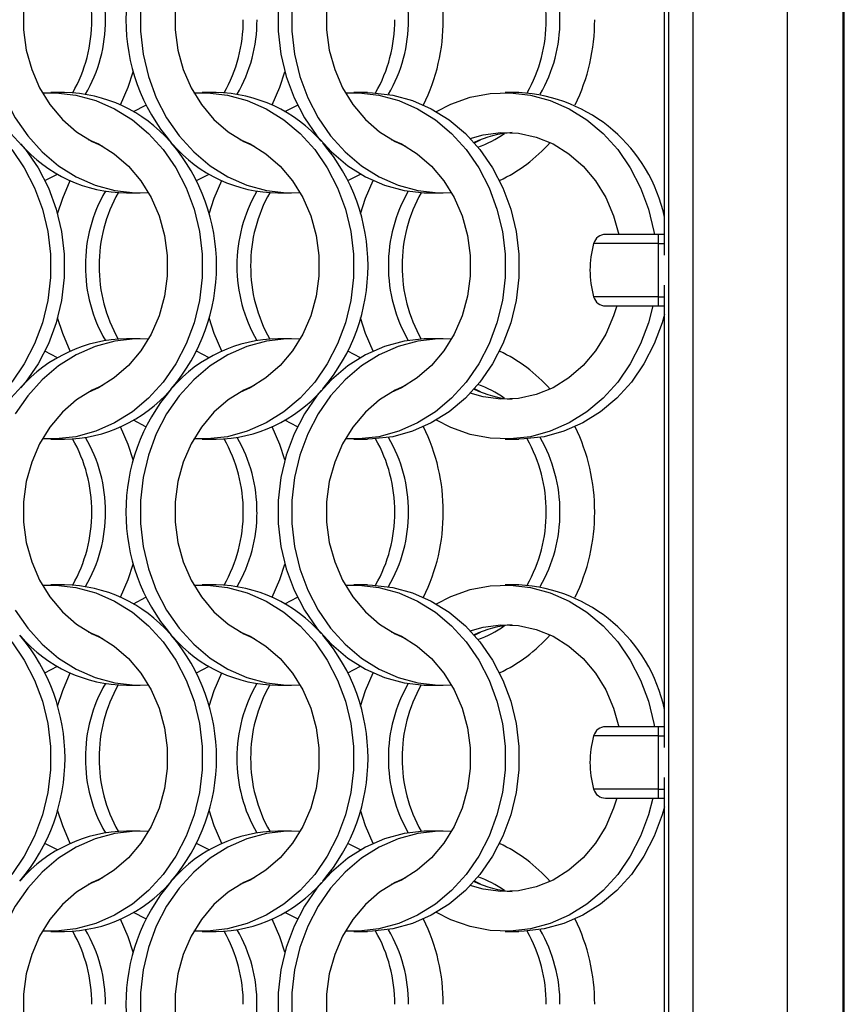
# Model space of a CAD drawing. Units: millimetres. Extents: x 55 to 2075, y 31 to 1436.
# Drawn here: x 993 to 1060, y 1127 to 1207 of the extents above; entities that cross this region are included whole.
import ezdxf

# ---------------------------------------------------------------- set-up
doc = ezdxf.new("R2010")
doc.units = ezdxf.units.MM
doc.header["$LTSCALE"] = 5

msp = doc.modelspace()

# ---------------------------------------------------------------- linework, layer by layer
at = {"color": 7, "linetype": 'Continuous', "lineweight": 25}
for p, q in [((1059.644, 320.427), (1059.644, 1333.227)), ((1059.744, 320.327), (1059.744, 1333.327)), ((1045.493, 324.927), (1045.493, 1328.727)), ((1047.472, 324.927), (1047.472, 1328.727)), ((1055.144, 324.927), (1055.144, 1328.727)), ((1045.148, 1187.789), (1045.148, 1225.365)), ((996.432, 1201.002), (995.317, 1201.002)), ((1008.732, 1201.002), (1007.617, 1201.002)), ((1021.032, 1201.002), (1019.917, 1201.002)), ((1033.332, 1201.002), (1032.217, 1201.002)), ((1002.024, 1199.466), (1003.042, 1199.995)), ((1014.324, 1199.466), (1015.343, 1199.995)), ((1029.707, 1196.913), (1030.219, 1197.177)), ((994.845, 1193.86), (995.863, 1194.388)), ((1007.145, 1193.86), (1008.163, 1194.388)), ((1019.445, 1193.86), (1020.463, 1194.388)), ((1001.456, 1192.852), (1002.571, 1192.852)), ((1013.756, 1192.852), (1014.871, 1192.852)), ((1026.056, 1192.852), (1027.171, 1192.852)), ((1044.644, 1189.477), (1040.357, 1189.477)), ((1045.148, 1189.477), (1044.644, 1189.477)), ((1044.644, 1189.477), (1044.644, 1188.749)), ((1044.644, 1188.749), (1044.644, 1184.406)), ((1045.148, 1147.789), (1045.148, 1185.365)), ((1044.644, 1184.406), (1044.644, 1183.677)), ((1040.357, 1183.677), (1044.644, 1183.677)), ((1044.644, 1183.677), (1045.148, 1183.677)), ((1002.571, 1181.002), (1001.456, 1181.002)), ((1014.871, 1181.002), (1013.756, 1181.002)), ((1027.171, 1181.002), (1026.056, 1181.002)), ((995.863, 1179.466), (994.845, 1179.994)), ((1008.163, 1179.466), (1007.145, 1179.994)), ((1020.463, 1179.466), (1019.445, 1179.994)), ((1030.219, 1176.678), (1029.707, 1176.942)), ((1003.042, 1173.86), (1002.024, 1174.388)), ((1015.343, 1173.86), (1014.324, 1174.388)), ((995.317, 1172.852), (996.432, 1172.852)), ((1007.617, 1172.852), (1008.732, 1172.852)), ((1019.917, 1172.852), (1021.032, 1172.852)), ((1032.217, 1172.852), (1033.332, 1172.852)), ((996.432, 1161.002), (995.317, 1161.002)), ((1008.732, 1161.002), (1007.617, 1161.002)), ((1021.032, 1161.002), (1019.917, 1161.002)), ((1033.332, 1161.002), (1032.217, 1161.002)), ((1002.024, 1159.466), (1003.042, 1159.995)), ((1014.324, 1159.466), (1015.343, 1159.995)), ((1029.707, 1156.913), (1030.219, 1157.177)), ((994.845, 1153.86), (995.863, 1154.388)), ((1007.145, 1153.86), (1008.163, 1154.388)), ((1019.445, 1153.86), (1020.463, 1154.388)), ((1001.456, 1152.852), (1002.571, 1152.852)), ((1013.756, 1152.852), (1014.871, 1152.852)), ((1026.056, 1152.852), (1027.171, 1152.852)), ((1044.644, 1149.477), (1040.357, 1149.477)), ((1045.148, 1149.477), (1044.644, 1149.477)), ((1044.644, 1149.477), (1044.644, 1148.749)), ((1044.644, 1148.749), (1044.644, 1144.406)), ((1045.148, 1107.789), (1045.148, 1145.365)), ((1044.644, 1144.406), (1044.644, 1143.677)), ((1040.357, 1143.677), (1044.644, 1143.677)), ((1044.644, 1143.677), (1045.148, 1143.677)), ((1002.571, 1141.002), (1001.456, 1141.002)), ((1014.871, 1141.002), (1013.756, 1141.002)), ((1027.171, 1141.002), (1026.056, 1141.002)), ((995.863, 1139.466), (994.845, 1139.995)), ((1008.163, 1139.466), (1007.145, 1139.995)), ((1020.463, 1139.466), (1019.445, 1139.995)), ((1030.219, 1136.678), (1029.707, 1136.942)), ((1003.042, 1133.86), (1002.024, 1134.388)), ((1015.343, 1133.86), (1014.324, 1134.388)), ((995.317, 1132.852), (996.432, 1132.852)), ((1007.617, 1132.852), (1008.732, 1132.852)), ((1019.917, 1132.852), (1021.032, 1132.852)), ((1032.217, 1132.852), (1033.332, 1132.852))]:
    msp.add_line(p, q, dxfattribs=at)
at = {"color": 8, "linetype": 'Continuous', "lineweight": 25}
for p, q in [((1044.644, 1188.749), (1039.394, 1188.749)), ((1044.644, 1188.749), (1045.148, 1188.749)), ((1044.644, 1184.406), (1039.394, 1184.406)), ((1044.644, 1184.406), (1045.148, 1184.406)), ((1044.644, 1148.749), (1039.394, 1148.749)), ((1044.644, 1148.749), (1045.148, 1148.749)), ((1044.644, 1144.406), (1039.394, 1144.406)), ((1044.644, 1144.406), (1045.148, 1144.406))]:
    msp.add_line(p, q, dxfattribs=at)
at = {"color": 7, "linetype": 'Continuous', "lineweight": 25, "flags": 128}
for points in [[(999.528, 1217.204), (998.689, 1216.828), (997.413, 1216.034), (996.257, 1215.027), (995.25, 1213.83), (994.414, 1212.472), (993.769, 1210.983), (993.331, 1209.399), (993.109, 1207.758), (993.109, 1206.097), (993.331, 1204.455), (993.769, 1202.871), (994.414, 1201.383), (995.25, 1200.024), (996.257, 1198.827), (997.413, 1197.82), (998.689, 1197.026), (999.528, 1196.65)], [(1011.828, 1217.204), (1010.989, 1216.828), (1009.713, 1216.034), (1008.557, 1215.027), (1007.55, 1213.83), (1006.714, 1212.472), (1006.069, 1210.983), (1005.631, 1209.399), (1005.409, 1207.758), (1005.409, 1206.097), (1005.631, 1204.455), (1006.069, 1202.871), (1006.714, 1201.383), (1007.55, 1200.024), (1008.557, 1198.827), (1009.713, 1197.82), (1010.989, 1197.026), (1011.828, 1196.65)], [(1024.128, 1217.204), (1023.289, 1216.828), (1022.013, 1216.034), (1020.857, 1215.027), (1019.85, 1213.83), (1019.014, 1212.472), (1018.369, 1210.983), (1017.931, 1209.399), (1017.709, 1207.758), (1017.709, 1206.097), (1017.931, 1204.455), (1018.369, 1202.871), (1019.014, 1201.383), (1019.85, 1200.024), (1020.857, 1198.827), (1022.013, 1197.82), (1023.289, 1197.026), (1024.128, 1196.65)], [(990.288, 1207.867), (990.288, 1205.987), (990.507, 1204.124), (990.942, 1202.31), (991.584, 1200.579), (992.422, 1198.961), (993.441, 1197.486), (994.623, 1196.179), (995.947, 1195.063), (997.389, 1194.16), (998.924, 1193.484), (1000.523, 1193.048), (1002.16, 1192.86), (1003.254, 1192.874)], [(1002.588, 1207.867), (1002.588, 1205.987), (1002.807, 1204.124), (1003.242, 1202.31), (1003.884, 1200.579), (1004.722, 1198.961), (1005.741, 1197.486), (1006.923, 1196.179), (1008.247, 1195.063), (1009.689, 1194.16), (1011.224, 1193.484), (1012.823, 1193.048), (1014.46, 1192.86), (1015.554, 1192.874)], [(1013.773, 1207.867), (1013.773, 1205.987), (1013.992, 1204.124), (1014.427, 1202.31), (1015.069, 1200.579), (1015.907, 1198.961), (1016.926, 1197.486), (1018.108, 1196.179), (1019.432, 1195.063), (1020.874, 1194.16), (1022.409, 1193.484), (1024.008, 1193.048), (1025.645, 1192.86), (1026.056, 1192.852)], [(1014.888, 1207.867), (1014.888, 1205.987), (1015.107, 1204.124), (1015.542, 1202.31), (1016.184, 1200.579), (1017.022, 1198.961), (1018.041, 1197.486), (1019.223, 1196.179), (1020.547, 1195.063), (1021.989, 1194.16), (1023.524, 1193.484), (1025.123, 1193.048), (1026.76, 1192.86), (1027.854, 1192.874)], [(1000.988, 1200.002), (1001.604, 1201.432), (1002.013, 1202.702)], [(1013.288, 1200.002), (1013.904, 1201.432), (1014.313, 1202.702)], [(994.634, 1200.98), (995.728, 1200.994), (997.364, 1200.806), (998.964, 1200.37), (1000.498, 1199.694), (1001.94, 1198.791), (1003.264, 1197.676), (1004.447, 1196.368), (1005.466, 1194.893), (1006.304, 1193.275), (1006.946, 1191.544), (1007.38, 1189.731), (1007.599, 1187.867), (1007.599, 1185.987), (1007.38, 1184.124), (1006.946, 1182.31), (1006.304, 1180.579), (1005.466, 1178.961), (1004.447, 1177.486), (1003.264, 1176.179), (1001.94, 1175.063), (1000.498, 1174.16), (998.964, 1173.484), (997.364, 1173.048), (995.728, 1172.86), (994.634, 1172.874)], [(1006.934, 1200.98), (1008.028, 1200.994), (1009.664, 1200.806), (1011.264, 1200.37), (1012.798, 1199.694), (1014.241, 1198.791), (1015.564, 1197.676), (1016.746, 1196.368), (1017.766, 1194.893), (1018.604, 1193.275), (1019.246, 1191.544), (1019.68, 1189.731), (1019.899, 1187.867), (1019.899, 1185.987), (1019.68, 1184.124), (1019.246, 1182.31), (1018.604, 1180.579), (1017.766, 1178.961), (1016.746, 1177.486), (1015.564, 1176.179), (1014.241, 1175.063), (1012.798, 1174.16), (1011.264, 1173.484), (1009.664, 1173.048), (1008.028, 1172.86), (1006.934, 1172.874)], [(1019.234, 1200.98), (1020.328, 1200.994), (1021.964, 1200.806), (1023.564, 1200.37), (1025.098, 1199.694), (1026.54, 1198.791), (1027.864, 1197.676), (1029.047, 1196.368), (1030.066, 1194.893), (1030.904, 1193.275), (1031.546, 1191.544), (1031.98, 1189.731), (1032.199, 1187.867), (1032.199, 1185.987), (1031.98, 1184.124), (1031.546, 1182.31), (1030.904, 1180.579), (1030.066, 1178.961), (1029.047, 1177.486), (1027.864, 1176.179), (1026.54, 1175.063), (1025.098, 1174.16), (1023.564, 1173.484), (1021.964, 1173.048), (1020.328, 1172.86), (1019.234, 1172.874)], [(1021.032, 1201.002), (1021.443, 1200.994), (1023.079, 1200.806), (1024.679, 1200.37), (1026.213, 1199.694), (1027.656, 1198.791), (1028.979, 1197.676), (1030.162, 1196.368), (1031.181, 1194.893), (1032.019, 1193.275), (1032.661, 1191.544), (1033.095, 1189.731), (1033.314, 1187.867), (1033.314, 1185.987), (1033.095, 1184.124), (1032.661, 1182.31), (1032.019, 1180.579), (1031.181, 1178.961), (1030.162, 1177.486), (1028.979, 1176.179), (1027.656, 1175.063), (1026.213, 1174.16), (1024.679, 1173.484), (1023.079, 1173.048), (1021.443, 1172.86), (1021.032, 1172.852)], [(1026.624, 1199.466), (1027.792, 1200.062), (1029.363, 1200.619), (1030.984, 1200.931), (1032.628, 1200.994), (1034.264, 1200.806), (1035.864, 1200.37), (1037.398, 1199.694), (1038.841, 1198.791), (1040.164, 1197.676), (1041.346, 1196.368), (1042.366, 1194.893), (1043.204, 1193.275), (1043.846, 1191.544), (1044.28, 1189.731), (1044.323, 1189.477)], [(992.079, 1197.676), (993.262, 1196.368), (994.281, 1194.893), (995.119, 1193.275), (995.761, 1191.544), (996.195, 1189.731), (996.414, 1187.867), (996.414, 1185.987), (996.195, 1184.124), (995.761, 1182.31), (995.119, 1180.579), (994.281, 1178.961), (993.262, 1177.486), (992.079, 1176.179)], [(1029.373, 1197.279), (1030.41, 1197.579), (1031.853, 1197.769), (1033.305, 1197.706), (1034.731, 1197.389), (1036.098, 1196.828), (1037.375, 1196.034), (1038.53, 1195.027), (1039.538, 1193.83), (1040.374, 1192.472), (1041.018, 1190.983), (1041.44, 1189.477)], [(998.359, 1197.204), (999.198, 1196.828), (1000.475, 1196.034), (1001.63, 1195.027), (1002.638, 1193.83), (1003.474, 1192.472), (1004.118, 1190.983), (1004.557, 1189.399), (1004.778, 1187.758), (1004.778, 1186.097), (1004.557, 1184.455), (1004.118, 1182.871), (1003.474, 1181.383), (1002.638, 1180.024), (1001.63, 1178.827), (1000.475, 1177.82), (999.198, 1177.027), (998.359, 1176.65)], [(1010.659, 1197.204), (1011.498, 1196.828), (1012.775, 1196.034), (1013.93, 1195.027), (1014.938, 1193.83), (1015.774, 1192.472), (1016.418, 1190.983), (1016.857, 1189.399), (1017.078, 1187.758), (1017.078, 1186.097), (1016.857, 1184.455), (1016.418, 1182.871), (1015.774, 1181.383), (1014.938, 1180.024), (1013.93, 1178.827), (1012.775, 1177.82), (1011.498, 1177.027), (1010.659, 1176.65)], [(1022.959, 1197.204), (1023.798, 1196.828), (1025.075, 1196.034), (1026.23, 1195.027), (1027.238, 1193.83), (1028.074, 1192.472), (1028.718, 1190.983), (1029.157, 1189.399), (1029.378, 1187.758), (1029.378, 1186.097), (1029.157, 1184.455), (1028.718, 1182.871), (1028.074, 1181.383), (1027.238, 1180.024), (1026.23, 1178.827), (1025.075, 1177.82), (1023.798, 1177.027), (1022.959, 1176.65)], [(992.146, 1196.368), (993.166, 1194.893), (994.004, 1193.275), (994.646, 1191.544), (995.08, 1189.731), (995.299, 1187.867), (995.299, 1185.987), (995.08, 1184.124), (994.646, 1182.31), (994.004, 1180.579), (993.166, 1178.961), (992.146, 1177.486)], [(995.874, 1191.153), (996.283, 1192.422), (996.899, 1193.852)], [(1008.174, 1191.153), (1008.583, 1192.422), (1009.199, 1193.852)], [(1020.474, 1191.153), (1020.883, 1192.422), (1021.499, 1193.852)], [(1044.194, 1183.677), (1043.846, 1182.31), (1043.204, 1180.579), (1042.366, 1178.961), (1041.346, 1177.486), (1040.164, 1176.179), (1038.841, 1175.063), (1037.398, 1174.16), (1035.864, 1173.484), (1034.264, 1173.048), (1032.628, 1172.86), (1030.984, 1172.923), (1029.363, 1173.236), (1027.792, 1173.793), (1026.624, 1174.388)], [(1041.27, 1183.677), (1041.018, 1182.871), (1040.374, 1181.383), (1039.538, 1180.024), (1038.53, 1178.827), (1037.375, 1177.82), (1036.098, 1177.027), (1034.731, 1176.465), (1033.305, 1176.149), (1031.853, 1176.085), (1030.41, 1176.276), (1029.373, 1176.576)], [(996.899, 1180.002), (996.283, 1181.432), (995.874, 1182.702)], [(1009.199, 1180.002), (1008.583, 1181.432), (1008.174, 1182.702)], [(1021.499, 1180.002), (1020.883, 1181.432), (1020.474, 1182.702)], [(1045.148, 1182.979), (1044.961, 1182.31), (1044.319, 1180.579), (1043.481, 1178.961), (1042.462, 1177.486), (1041.279, 1176.179), (1039.956, 1175.063), (1038.513, 1174.16), (1036.979, 1173.484), (1035.379, 1173.048), (1033.743, 1172.86), (1033.332, 1172.852)], [(1003.254, 1180.981), (1002.16, 1180.994), (1000.523, 1180.806), (998.924, 1180.37), (997.389, 1179.694), (995.947, 1178.791), (994.623, 1177.676), (993.441, 1176.368), (992.422, 1174.893)], [(1015.554, 1180.981), (1014.46, 1180.994), (1012.823, 1180.806), (1011.224, 1180.37), (1009.689, 1179.694), (1008.247, 1178.791), (1006.923, 1177.676), (1005.741, 1176.368), (1004.722, 1174.893), (1003.884, 1173.275), (1003.242, 1171.544), (1002.807, 1169.731), (1002.588, 1167.867), (1002.588, 1165.987), (1002.807, 1164.124), (1003.242, 1162.31), (1003.884, 1160.579), (1004.722, 1158.961), (1005.741, 1157.486), (1006.923, 1156.179), (1008.247, 1155.063), (1009.689, 1154.16), (1011.224, 1153.484), (1012.823, 1153.048), (1014.46, 1152.86), (1015.554, 1152.874)], [(1026.056, 1181.002), (1025.645, 1180.994), (1024.008, 1180.806), (1022.409, 1180.37), (1020.874, 1179.694), (1019.432, 1178.791), (1018.108, 1177.676), (1016.926, 1176.368), (1015.907, 1174.893), (1015.069, 1173.275), (1014.427, 1171.544), (1013.992, 1169.731), (1013.773, 1167.867), (1013.773, 1165.987), (1013.992, 1164.124), (1014.427, 1162.31), (1015.069, 1160.579), (1015.907, 1158.961), (1016.926, 1157.486), (1018.108, 1156.179), (1019.432, 1155.063), (1020.874, 1154.16), (1022.409, 1153.484), (1024.008, 1153.048), (1025.645, 1152.86), (1026.056, 1152.852)], [(1027.854, 1180.981), (1026.76, 1180.994), (1025.123, 1180.806), (1023.524, 1180.37), (1021.989, 1179.694), (1020.547, 1178.791), (1019.223, 1177.676), (1018.041, 1176.368), (1017.022, 1174.893), (1016.184, 1173.275), (1015.542, 1171.544), (1015.107, 1169.731), (1014.888, 1167.867), (1014.888, 1165.987), (1015.107, 1164.124), (1015.542, 1162.31), (1016.184, 1160.579), (1017.022, 1158.961), (1018.041, 1157.486), (1019.223, 1156.179), (1020.547, 1155.063), (1021.989, 1154.16), (1023.524, 1153.484), (1025.123, 1153.048), (1026.76, 1152.86), (1027.854, 1152.874)], [(999.528, 1177.204), (998.689, 1176.828), (997.413, 1176.034), (996.257, 1175.027), (995.25, 1173.83), (994.414, 1172.472), (993.769, 1170.983), (993.331, 1169.399), (993.109, 1167.758), (993.109, 1166.097), (993.331, 1164.455), (993.769, 1162.871), (994.414, 1161.383), (995.25, 1160.024), (996.257, 1158.827), (997.413, 1157.82), (998.689, 1157.026), (999.528, 1156.65)], [(1011.828, 1177.204), (1010.989, 1176.828), (1009.713, 1176.034), (1008.557, 1175.027), (1007.55, 1173.83), (1006.714, 1172.472), (1006.069, 1170.983), (1005.631, 1169.399), (1005.409, 1167.758), (1005.409, 1166.097), (1005.631, 1164.455), (1006.069, 1162.871), (1006.714, 1161.383), (1007.55, 1160.024), (1008.557, 1158.827), (1009.713, 1157.82), (1010.989, 1157.026), (1011.828, 1156.65)], [(1024.128, 1177.204), (1023.289, 1176.828), (1022.013, 1176.034), (1020.857, 1175.027), (1019.85, 1173.83), (1019.014, 1172.472), (1018.369, 1170.983), (1017.931, 1169.399), (1017.709, 1167.758), (1017.709, 1166.097), (1017.931, 1164.455), (1018.369, 1162.871), (1019.014, 1161.383), (1019.85, 1160.024), (1020.857, 1158.827), (1022.013, 1157.82), (1023.289, 1157.026), (1024.128, 1156.65)], [(1002.013, 1171.153), (1001.604, 1172.422), (1000.988, 1173.852)], [(1014.313, 1171.153), (1013.904, 1172.422), (1013.288, 1173.852)], [(1000.988, 1160.002), (1001.604, 1161.432), (1002.013, 1162.702)], [(1013.288, 1160.002), (1013.904, 1161.432), (1014.313, 1162.702)], [(994.634, 1160.98), (995.728, 1160.994), (997.364, 1160.806), (998.964, 1160.37), (1000.498, 1159.694), (1001.94, 1158.791), (1003.264, 1157.676), (1004.447, 1156.368), (1005.466, 1154.893), (1006.304, 1153.275), (1006.946, 1151.544), (1007.38, 1149.731), (1007.599, 1147.867), (1007.599, 1145.987), (1007.38, 1144.124), (1006.946, 1142.31), (1006.304, 1140.579), (1005.466, 1138.961), (1004.447, 1137.486), (1003.264, 1136.179), (1001.94, 1135.063), (1000.498, 1134.16), (998.964, 1133.484), (997.364, 1133.048), (995.728, 1132.86), (994.634, 1132.874)], [(1006.934, 1160.98), (1008.028, 1160.994), (1009.664, 1160.806), (1011.264, 1160.37), (1012.798, 1159.694), (1014.241, 1158.791), (1015.564, 1157.676), (1016.746, 1156.368), (1017.766, 1154.893), (1018.604, 1153.275), (1019.246, 1151.544), (1019.68, 1149.731), (1019.899, 1147.867), (1019.899, 1145.987), (1019.68, 1144.124), (1019.246, 1142.31), (1018.604, 1140.579), (1017.766, 1138.961), (1016.746, 1137.486), (1015.564, 1136.179), (1014.241, 1135.063), (1012.798, 1134.16), (1011.264, 1133.484), (1009.664, 1133.048), (1008.028, 1132.86), (1006.934, 1132.874)], [(1019.234, 1160.98), (1020.328, 1160.994), (1021.964, 1160.806), (1023.564, 1160.37), (1025.098, 1159.694), (1026.54, 1158.791), (1027.864, 1157.676), (1029.047, 1156.368), (1030.066, 1154.893), (1030.904, 1153.275), (1031.546, 1151.544), (1031.98, 1149.731), (1032.199, 1147.867), (1032.199, 1145.987), (1031.98, 1144.124), (1031.546, 1142.31), (1030.904, 1140.579), (1030.066, 1138.961), (1029.047, 1137.486), (1027.864, 1136.179), (1026.54, 1135.063), (1025.098, 1134.16), (1023.564, 1133.484), (1021.964, 1133.048), (1020.328, 1132.86), (1019.234, 1132.874)], [(1021.032, 1161.002), (1021.443, 1160.994), (1023.079, 1160.806), (1024.679, 1160.37), (1026.213, 1159.694), (1027.656, 1158.791), (1028.979, 1157.676), (1030.162, 1156.368), (1031.181, 1154.893), (1032.019, 1153.275), (1032.661, 1151.544), (1033.095, 1149.731), (1033.314, 1147.867), (1033.314, 1145.987), (1033.095, 1144.124), (1032.661, 1142.31), (1032.019, 1140.579), (1031.181, 1138.961), (1030.162, 1137.486), (1028.979, 1136.179), (1027.656, 1135.063), (1026.213, 1134.16), (1024.679, 1133.484), (1023.079, 1133.048), (1021.443, 1132.86), (1021.032, 1132.852)], [(1026.624, 1159.466), (1027.792, 1160.062), (1029.363, 1160.619), (1030.984, 1160.931), (1032.628, 1160.994), (1034.264, 1160.806), (1035.864, 1160.37), (1037.398, 1159.694), (1038.841, 1158.791), (1040.164, 1157.676), (1041.346, 1156.368), (1042.366, 1154.893), (1043.204, 1153.275), (1043.846, 1151.544), (1044.28, 1149.731), (1044.323, 1149.477)], [(992.422, 1158.961), (993.441, 1157.486), (994.623, 1156.179), (995.947, 1155.063), (997.389, 1154.16), (998.924, 1153.484), (1000.523, 1153.048), (1002.16, 1152.86), (1003.254, 1152.874)], [(1029.373, 1157.279), (1030.41, 1157.579), (1031.853, 1157.769), (1033.305, 1157.706), (1034.731, 1157.389), (1036.098, 1156.828), (1037.375, 1156.034), (1038.53, 1155.027), (1039.538, 1153.83), (1040.374, 1152.472), (1041.018, 1150.983), (1041.44, 1149.477)], [(998.359, 1157.204), (999.198, 1156.828), (1000.475, 1156.034), (1001.63, 1155.027), (1002.638, 1153.83), (1003.474, 1152.472), (1004.118, 1150.983), (1004.557, 1149.399), (1004.778, 1147.758), (1004.778, 1146.097), (1004.557, 1144.455), (1004.118, 1142.871), (1003.474, 1141.383), (1002.638, 1140.024), (1001.63, 1138.827), (1000.475, 1137.82), (999.198, 1137.027), (998.359, 1136.65)], [(1010.659, 1157.204), (1011.498, 1156.828), (1012.775, 1156.034), (1013.93, 1155.027), (1014.938, 1153.83), (1015.774, 1152.472), (1016.418, 1150.983), (1016.857, 1149.399), (1017.078, 1147.758), (1017.078, 1146.097), (1016.857, 1144.455), (1016.418, 1142.871), (1015.774, 1141.383), (1014.938, 1140.024), (1013.93, 1138.827), (1012.775, 1137.82), (1011.498, 1137.027), (1010.659, 1136.65)], [(1022.959, 1157.204), (1023.798, 1156.828), (1025.075, 1156.034), (1026.23, 1155.027), (1027.238, 1153.83), (1028.074, 1152.472), (1028.718, 1150.983), (1029.157, 1149.399), (1029.378, 1147.758), (1029.378, 1146.097), (1029.157, 1144.455), (1028.718, 1142.871), (1028.074, 1141.383), (1027.238, 1140.024), (1026.23, 1138.827), (1025.075, 1137.82), (1023.798, 1137.027), (1022.959, 1136.65)], [(992.146, 1156.368), (993.166, 1154.893), (994.004, 1153.275), (994.646, 1151.544), (995.08, 1149.731), (995.299, 1147.867), (995.299, 1145.987), (995.08, 1144.124), (994.646, 1142.31), (994.004, 1140.579), (993.166, 1138.961), (992.146, 1137.486)], [(995.874, 1151.153), (996.283, 1152.422), (996.899, 1153.852)], [(1008.174, 1151.153), (1008.583, 1152.422), (1009.199, 1153.852)], [(1020.474, 1151.153), (1020.883, 1152.422), (1021.499, 1153.852)], [(1044.194, 1143.677), (1043.846, 1142.31), (1043.204, 1140.579), (1042.366, 1138.961), (1041.346, 1137.486), (1040.164, 1136.179), (1038.841, 1135.063), (1037.398, 1134.16), (1035.864, 1133.484), (1034.264, 1133.048), (1032.628, 1132.86), (1030.984, 1132.923), (1029.363, 1133.236), (1027.792, 1133.793), (1026.624, 1134.388)], [(1041.27, 1143.677), (1041.018, 1142.871), (1040.374, 1141.383), (1039.538, 1140.024), (1038.53, 1138.827), (1037.375, 1137.82), (1036.098, 1137.027), (1034.731, 1136.465), (1033.305, 1136.149), (1031.853, 1136.085), (1030.41, 1136.276), (1029.373, 1136.576)], [(996.899, 1140.002), (996.283, 1141.432), (995.874, 1142.702)], [(1009.199, 1140.002), (1008.583, 1141.432), (1008.174, 1142.702)], [(1021.499, 1140.002), (1020.883, 1141.432), (1020.474, 1142.702)], [(1045.148, 1142.979), (1044.961, 1142.31), (1044.319, 1140.579), (1043.481, 1138.961), (1042.462, 1137.486), (1041.279, 1136.179), (1039.956, 1135.063), (1038.513, 1134.16), (1036.979, 1133.484), (1035.379, 1133.048), (1033.743, 1132.86), (1033.332, 1132.852)], [(1003.254, 1140.98), (1002.16, 1140.994), (1000.523, 1140.806), (998.924, 1140.37), (997.389, 1139.694), (995.947, 1138.791), (994.623, 1137.676), (993.441, 1136.368), (992.422, 1134.893), (991.584, 1133.275), (990.942, 1131.544), (990.507, 1129.731), (990.288, 1127.867), (990.288, 1125.987)], [(1015.554, 1140.98), (1014.46, 1140.994), (1012.823, 1140.806), (1011.224, 1140.37), (1009.689, 1139.694), (1008.247, 1138.791), (1006.923, 1137.676), (1005.741, 1136.368), (1004.722, 1134.893), (1003.884, 1133.275), (1003.242, 1131.544), (1002.807, 1129.731), (1002.588, 1127.867), (1002.588, 1125.987)], [(1026.056, 1141.002), (1025.645, 1140.994), (1024.008, 1140.806), (1022.409, 1140.37), (1020.874, 1139.694), (1019.432, 1138.791), (1018.108, 1137.676), (1016.926, 1136.368), (1015.907, 1134.893), (1015.069, 1133.275), (1014.427, 1131.544), (1013.992, 1129.731), (1013.773, 1127.867), (1013.773, 1125.987)], [(1027.854, 1140.98), (1026.76, 1140.994), (1025.123, 1140.806), (1023.524, 1140.37), (1021.989, 1139.694), (1020.547, 1138.791), (1019.223, 1137.676), (1018.041, 1136.368), (1017.022, 1134.893), (1016.184, 1133.275), (1015.542, 1131.544), (1015.107, 1129.731), (1014.888, 1127.867), (1014.888, 1125.987)], [(999.528, 1137.204), (998.689, 1136.828), (997.413, 1136.034), (996.257, 1135.027), (995.25, 1133.83), (994.414, 1132.472), (993.769, 1130.983), (993.331, 1129.399), (993.109, 1127.758), (993.109, 1126.097), (993.331, 1124.455), (993.769, 1122.871), (994.414, 1121.383), (995.25, 1120.024), (996.257, 1118.827), (997.413, 1117.82), (998.689, 1117.027), (999.528, 1116.65)], [(1011.828, 1137.204), (1010.989, 1136.828), (1009.713, 1136.034), (1008.557, 1135.027), (1007.55, 1133.83), (1006.714, 1132.472), (1006.069, 1130.983), (1005.631, 1129.399), (1005.409, 1127.758), (1005.409, 1126.097), (1005.631, 1124.455), (1006.069, 1122.871), (1006.714, 1121.383), (1007.55, 1120.024), (1008.557, 1118.827), (1009.713, 1117.82), (1010.989, 1117.027), (1011.828, 1116.65)], [(1024.128, 1137.204), (1023.289, 1136.828), (1022.013, 1136.034), (1020.857, 1135.027), (1019.85, 1133.83), (1019.014, 1132.472), (1018.369, 1130.983), (1017.931, 1129.399), (1017.709, 1127.758), (1017.709, 1126.097), (1017.931, 1124.455), (1018.369, 1122.871), (1019.014, 1121.383), (1019.85, 1120.024), (1020.857, 1118.827), (1022.013, 1117.82), (1023.289, 1117.027), (1024.128, 1116.65)], [(1002.013, 1131.153), (1001.604, 1132.422), (1000.988, 1133.852)], [(1014.313, 1131.153), (1013.904, 1132.422), (1013.288, 1133.852)]]:
    msp.add_lwpolyline(points, dxfattribs=at)
at = {"color": 7, "linetype": 'Continuous', "lineweight": 25}
for centre, radius, start, end in [((1016.841, 1206.927), 15.428, 139.61087, 220.38913), ((1011.528, 1206.972), 15.654, 359.83628, 26.07305), ((986.671, 1206.977), 11.975, 359.76019, 29.49182), ((987.798, 1206.979), 11.962, 359.75138, 30.15679), ((1012.398, 1206.979), 11.962, 359.75138, 30.15679), ((1023.57, 1206.977), 11.975, 359.76054, 29.49147), ((1024.698, 1206.979), 11.963, 359.75219, 30.15598), ((986.671, 1206.877), 11.975, 330.50828, 0.23985), ((987.798, 1206.875), 11.962, 329.8433, 0.24867), ((998.971, 1206.877), 11.975, 330.50827, 0.2404), ((1000.098, 1206.875), 11.963, 329.84411, 0.24785), ((1011.271, 1206.877), 11.975, 330.50828, 0.23985), ((1012.398, 1206.875), 11.962, 329.8433, 0.24867), ((1011.528, 1206.882), 15.653, 333.92667, 0.164), ((1023.57, 1206.877), 11.975, 330.50863, 0.2395), ((1024.698, 1206.875), 11.963, 329.84411, 0.24785), ((1023.828, 1206.882), 15.653, 333.92636, 0.16431), ((996.246, 1189.368), 11.635, 41.13336, 89.08776), ((1008.546, 1189.368), 11.635, 41.13336, 89.08776), ((1032.664, 1188.267), 12.753, 11.80299, 87.0007), ((1033.367, 1189.242), 8.537, 93.98402, 115.58), ((1026.969, 1205.012), 8.969, 289.74198, 305.31451), ((1001.578, 1204.349), 11.498, 220.82856, 269.39256), ((993.346, 1186.927), 15.428, 319.61132, 40.38868), ((1013.878, 1204.35), 11.498, 220.82879, 269.39233), ((1005.644, 1186.927), 15.43, 319.67282, 40.32718), ((1026.51, 1205.098), 12.398, 294.97817, 318.90448), ((1010.09, 1186.979), 11.963, 149.84438, 180.24759), ((1011.217, 1186.977), 11.975, 150.50853, 180.23946), ((1022.39, 1186.979), 11.963, 149.84357, 180.2484), ((1023.517, 1186.977), 11.975, 150.50818, 180.23981), ((1034.69, 1186.979), 11.963, 149.84438, 180.24759), ((1035.817, 1186.977), 11.975, 150.50853, 180.23946), ((1040.357, 1188.477), 1, 90, 164.25071), ((1047.094, 1186.577), 8, 164.25071, 195.74929), ((1010.09, 1186.875), 11.963, 179.75241, 210.15562), ((1011.217, 1186.877), 11.975, 179.76054, 209.49147), ((1022.39, 1186.875), 11.963, 179.7516, 210.15643), ((1023.517, 1186.877), 11.975, 179.76019, 209.49182), ((1034.69, 1186.875), 11.963, 179.75241, 210.15562), ((1035.817, 1186.877), 11.975, 179.76054, 209.49147), ((1040.357, 1184.677), 1, 195.74929, 270), ((1001.641, 1169.368), 11.635, 90.91213, 138.86675), ((1013.941, 1169.368), 11.635, 90.91224, 138.86664), ((1026.51, 1168.756), 12.398, 41.09552, 65.02183), ((996.31, 1184.35), 11.498, 270.60767, 319.17121), ((1016.841, 1166.927), 15.428, 139.61087, 220.38913), ((1008.61, 1184.349), 11.498, 270.60744, 319.17144), ((1033.367, 1184.612), 8.537, 244.42, 266.01598), ((1026.969, 1168.843), 8.969, 54.68549, 70.25802), ((1011.528, 1166.972), 15.653, 359.836, 26.07333), ((1023.828, 1166.972), 15.653, 359.83569, 26.07364), ((986.67, 1166.977), 11.975, 359.76037, 29.4915), ((987.798, 1166.979), 11.963, 359.75154, 30.15649), ((998.971, 1166.977), 11.975, 359.75982, 29.49151), ((1000.097, 1166.979), 11.963, 359.75235, 30.15568), ((1011.27, 1166.977), 11.975, 359.76037, 29.4915), ((1012.398, 1166.979), 11.963, 359.75154, 30.15649), ((1023.57, 1166.977), 11.975, 359.76072, 29.49115), ((1024.697, 1166.979), 11.963, 359.75235, 30.15568), ((986.671, 1166.877), 11.975, 330.50818, 0.23981), ((987.798, 1166.875), 11.962, 329.84321, 0.24862), ((998.971, 1166.877), 11.975, 330.50817, 0.24036), ((1000.098, 1166.875), 11.963, 329.84402, 0.24781), ((1011.271, 1166.877), 11.975, 330.50818, 0.23981), ((1012.398, 1166.875), 11.962, 329.84321, 0.24862), ((1011.528, 1166.882), 15.654, 333.92687, 0.16379), ((1023.57, 1166.877), 11.975, 330.50853, 0.23946), ((1024.698, 1166.875), 11.963, 329.84402, 0.24781), ((1023.828, 1166.882), 15.653, 333.92657, 0.1641), ((996.246, 1149.368), 11.635, 41.13382, 89.08763), ((1008.546, 1149.368), 11.635, 41.13382, 89.08763), ((1032.664, 1148.267), 12.753, 11.80293, 87.00093), ((1033.367, 1149.243), 8.536, 93.98295, 115.58107), ((1026.97, 1165.012), 8.969, 289.7413, 305.31394), ((981.046, 1146.927), 15.428, 319.61127, 40.38873), ((1001.578, 1164.349), 11.497, 220.8274, 269.39406), ((993.346, 1146.927), 15.428, 319.61116, 40.38884), ((1013.878, 1164.349), 11.497, 220.82763, 269.39383), ((1005.644, 1146.927), 15.43, 319.67267, 40.32733), ((1026.511, 1165.097), 12.397, 294.9768, 318.90638), ((1010.09, 1146.979), 11.963, 149.84402, 180.24781), ((1011.217, 1146.977), 11.975, 150.50853, 180.23946), ((1022.389, 1146.979), 11.962, 149.84321, 180.24862), ((1023.517, 1146.977), 11.975, 150.50818, 180.23981), ((1034.69, 1146.979), 11.963, 149.84402, 180.24781), ((1035.817, 1146.977), 11.975, 150.50853, 180.23946), ((1040.357, 1148.477), 1, 90, 164.25071), ((1047.094, 1146.577), 8, 164.25071, 195.74929), ((1010.09, 1146.875), 11.963, 179.75235, 210.15568), ((1011.217, 1146.877), 11.975, 179.76072, 209.49115), ((1022.389, 1146.875), 11.963, 179.75154, 210.15649), ((1023.517, 1146.877), 11.975, 179.76037, 209.4915), ((1034.69, 1146.875), 11.963, 179.75235, 210.15568), ((1035.817, 1146.877), 11.975, 179.76072, 209.49115), ((1040.357, 1144.677), 1, 195.74929, 270), ((1001.641, 1129.368), 11.635, 90.91213, 138.86675), ((1013.941, 1129.368), 11.635, 90.91224, 138.86664), ((1026.509, 1128.756), 12.399, 41.09588, 65.02147), ((996.31, 1144.35), 11.498, 270.60767, 319.17121), ((1016.841, 1126.927), 15.428, 139.61103, 220.38897), ((1008.61, 1144.349), 11.498, 270.60744, 319.17144), ((1033.367, 1144.611), 8.536, 244.41893, 266.01705), ((1026.969, 1128.843), 8.969, 54.68549, 70.25802), ((1011.528, 1126.972), 15.653, 359.836, 26.07333), ((1023.828, 1126.972), 15.653, 359.83569, 26.07364), ((986.671, 1126.977), 11.975, 359.76019, 29.49182), ((987.798, 1126.979), 11.963, 359.7516, 30.15643), ((998.971, 1126.977), 11.975, 359.75964, 29.49183), ((1000.097, 1126.979), 11.963, 359.75241, 30.15562), ((1011.271, 1126.977), 11.975, 359.76019, 29.49182), ((1012.398, 1126.979), 11.963, 359.7516, 30.15643), ((1023.57, 1126.977), 11.975, 359.76054, 29.49147), ((1024.697, 1126.979), 11.963, 359.75241, 30.15562), ((1000.097, 1126.875), 11.963, 329.84438, 0.24759)]:
    msp.add_arc(centre, radius, start, end, dxfattribs=at)

doc.saveas('drawing.dxf')
